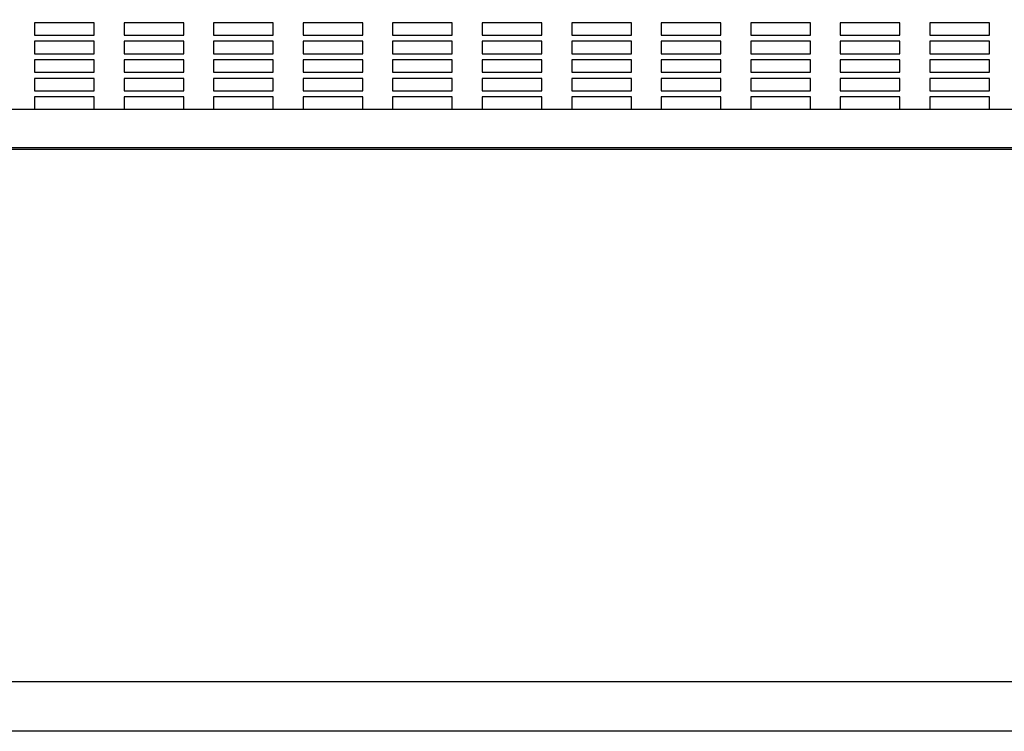
# Model space of a CAD drawing. Units: millimetres. Extents: x -1 to 297, y 0 to 200.
# Drawn here: x 105 to 112, y 142 to 147 of the extents above; entities that cross this region are included whole.
import ezdxf

# ---------------------------------------------------------------- set-up
doc = ezdxf.new("R2010")
doc.units = ezdxf.units.MM
doc.layers.add('ADAMA', color=7, linetype='Continuous')
doc.styles.add('SLDTEXTSTYLE1', font='TXT', dxfattribs={"width": 0.7})
doc.dimstyles.new('SLDDIMSTYLE1', dxfattribs={"dimtxt": 2.645833, "dimasz": 2, "dimexe": 0, "dimexo": 0.0625, "dimgap": 0.661458, "dimtad": 1, "dimdec": 1, "dimlfac": 18, "dimrnd": 1e-09, "dimzin": 12, "dimdsep": 46, "dimtxsty": 'SLDTEXTSTYLE1', "dimsah": 1, "dimcen": 0.09, "dimadec": 0, "dimazin": 3, "dimtfac": 1, "dimtdec": 1, "dimtofl": 0, "dimtmove": 0, "dimatfit": 3, "dimfxl": 0, "dimfrac": 2, "dimtolj": 1, "dimtzin": 12, "dimarcsym": 0})

# ---------------------------------------------------------------- blocks, each defined once
blk = doc.blocks.new('_D')
at = {"layer": 'ADAMA', "color": 7}
for p, q in [((32.732, 146.2687), (32.732, 170.2806)), ((150.232, 146.7174), (150.232, 170.2806)), ((32.732, 169.2806), (150.232, 169.2806))]:
    blk.add_line(p, q, dxfattribs=at)
for points in [[(32.732, 169.2806), (34.732, 168.7806), (34.732, 169.7806)], [(150.232, 169.2806), (148.232, 169.7806), (148.232, 168.7806)]]:
    blk.add_solid(points, dxfattribs=at)
at = {"layer": 'ADAMA', "color": 7, "insert": (86.2519, 172.6913), "char_height": 2.64583, "attachment_point": 1, "style": 'SLDTEXTSTYLE1'}
blk.add_mtext('2115', dxfattribs=at)

msp = doc.modelspace()

# ---------------------------------------------------------------- linework, layer by layer
at = {"color": 7, "linetype": 'Continuous', "lineweight": 25}
for p, q in [((105.1764351, 147.3723369), (104.7319907, 147.3723369)), ((104.7319907, 147.3723369), (104.7319907, 147.2802752)), ((105.1764351, 147.2802752), (105.1764351, 147.3723369)), ((105.8431018, 147.3723369), (105.3986573, 147.3723369)), ((105.3986573, 147.3723369), (105.3986573, 147.2802752)), ((105.8431018, 147.2802752), (105.8431018, 147.3723369)), ((106.5097685, 147.3723369), (106.065324, 147.3723369)), ((106.065324, 147.3723369), (106.065324, 147.2802752)), ((106.5097685, 147.2802752), (106.5097685, 147.3723369)), ((107.1764351, 147.3723369), (106.7319907, 147.3723369)), ((106.7319907, 147.3723369), (106.7319907, 147.2802752)), ((107.1764351, 147.2802752), (107.1764351, 147.3723369)), ((107.8431018, 147.3723369), (107.3986573, 147.3723369)), ((107.3986573, 147.3723369), (107.3986573, 147.2802752)), ((107.8431018, 147.2802752), (107.8431018, 147.3723369)), ((108.5097685, 147.3723369), (108.065324, 147.3723369)), ((108.065324, 147.3723369), (108.065324, 147.2802752)), ((108.5097685, 147.2802752), (108.5097685, 147.3723369)), ((109.1764351, 147.3723369), (108.7319907, 147.3723369)), ((108.7319907, 147.3723369), (108.7319907, 147.2802752)), ((109.1764351, 147.2802752), (109.1764351, 147.3723369)), ((109.8431018, 147.3723369), (109.3986573, 147.3723369)), ((109.3986573, 147.3723369), (109.3986573, 147.2802752)), ((109.8431018, 147.2802752), (109.8431018, 147.3723369)), ((110.5097685, 147.3723369), (110.065324, 147.3723369)), ((110.065324, 147.3723369), (110.065324, 147.2802752)), ((110.5097685, 147.2802752), (110.5097685, 147.3723369)), ((111.1764351, 147.3723369), (110.7319907, 147.3723369)), ((110.7319907, 147.3723369), (110.7319907, 147.2802752)), ((111.1764351, 147.2802752), (111.1764351, 147.3723369)), ((111.8431018, 147.3723369), (111.3986573, 147.3723369)), ((111.3986573, 147.3723369), (111.3986573, 147.2802752)), ((111.8431018, 147.2802752), (111.8431018, 147.3723369)), ((104.7319907, 147.2802752), (105.1764351, 147.2802752)), ((105.3986573, 147.2802752), (105.8431018, 147.2802752)), ((106.065324, 147.2802752), (106.5097685, 147.2802752)), ((106.7319907, 147.2802752), (107.1764351, 147.2802752)), ((107.3986573, 147.2802752), (107.8431018, 147.2802752)), ((108.065324, 147.2802752), (108.5097685, 147.2802752)), ((108.7319907, 147.2802752), (109.1764351, 147.2802752)), ((109.3986573, 147.2802752), (109.8431018, 147.2802752)), ((110.065324, 147.2802752), (110.5097685, 147.2802752)), ((110.7319907, 147.2802752), (111.1764351, 147.2802752)), ((111.3986573, 147.2802752), (111.8431018, 147.2802752)), ((105.1764351, 147.2342444), (104.7319907, 147.2342444)), ((104.7319907, 147.2342444), (104.7319907, 147.1421827)), ((105.1764351, 147.1421827), (105.1764351, 147.2342444)), ((105.8431018, 147.2342444), (105.3986573, 147.2342444)), ((105.3986573, 147.2342444), (105.3986573, 147.1421827)), ((105.8431018, 147.1421827), (105.8431018, 147.2342444)), ((106.5097685, 147.2342444), (106.065324, 147.2342444)), ((106.065324, 147.2342444), (106.065324, 147.1421827)), ((106.5097685, 147.1421827), (106.5097685, 147.2342444)), ((107.1764351, 147.2342444), (106.7319907, 147.2342444)), ((106.7319907, 147.2342444), (106.7319907, 147.1421827)), ((107.1764351, 147.1421827), (107.1764351, 147.2342444)), ((107.8431018, 147.2342444), (107.3986573, 147.2342444)), ((107.3986573, 147.2342444), (107.3986573, 147.1421827)), ((107.8431018, 147.1421827), (107.8431018, 147.2342444)), ((108.5097685, 147.2342444), (108.065324, 147.2342444)), ((108.065324, 147.2342444), (108.065324, 147.1421827)), ((108.5097685, 147.1421827), (108.5097685, 147.2342444)), ((109.1764351, 147.2342444), (108.7319907, 147.2342444)), ((108.7319907, 147.2342444), (108.7319907, 147.1421827)), ((109.1764351, 147.1421827), (109.1764351, 147.2342444)), ((109.8431018, 147.2342444), (109.3986573, 147.2342444)), ((109.3986573, 147.2342444), (109.3986573, 147.1421827)), ((109.8431018, 147.1421827), (109.8431018, 147.2342444)), ((110.5097685, 147.2342444), (110.065324, 147.2342444)), ((110.065324, 147.2342444), (110.065324, 147.1421827)), ((110.5097685, 147.1421827), (110.5097685, 147.2342444)), ((111.1764351, 147.2342444), (110.7319907, 147.2342444)), ((110.7319907, 147.2342444), (110.7319907, 147.1421827)), ((111.1764351, 147.1421827), (111.1764351, 147.2342444)), ((111.8431018, 147.2342444), (111.3986573, 147.2342444)), ((111.3986573, 147.2342444), (111.3986573, 147.1421827)), ((111.8431018, 147.1421827), (111.8431018, 147.2342444)), ((104.7319907, 147.1421827), (105.1764351, 147.1421827)), ((105.3986573, 147.1421827), (105.8431018, 147.1421827)), ((106.065324, 147.1421827), (106.5097685, 147.1421827)), ((106.7319907, 147.1421827), (107.1764351, 147.1421827)), ((107.3986573, 147.1421827), (107.8431018, 147.1421827)), ((108.065324, 147.1421827), (108.5097685, 147.1421827)), ((108.7319907, 147.1421827), (109.1764351, 147.1421827)), ((109.3986573, 147.1421827), (109.8431018, 147.1421827)), ((110.065324, 147.1421827), (110.5097685, 147.1421827)), ((110.7319907, 147.1421827), (111.1764351, 147.1421827)), ((111.3986573, 147.1421827), (111.8431018, 147.1421827)), ((105.1764351, 147.0961518), (104.7319907, 147.0961518)), ((104.7319907, 147.0961518), (104.7319907, 147.0040902)), ((105.1764351, 147.0040902), (105.1764351, 147.0961518)), ((105.8431018, 147.0961518), (105.3986573, 147.0961518)), ((105.3986573, 147.0961518), (105.3986573, 147.0040902)), ((105.8431018, 147.0040902), (105.8431018, 147.0961518)), ((106.5097685, 147.0961518), (106.065324, 147.0961518)), ((106.065324, 147.0961518), (106.065324, 147.0040902)), ((106.5097685, 147.0040902), (106.5097685, 147.0961518)), ((107.1764351, 147.0961518), (106.7319907, 147.0961518)), ((106.7319907, 147.0961518), (106.7319907, 147.0040902)), ((107.1764351, 147.0040902), (107.1764351, 147.0961518)), ((107.8431018, 147.0961518), (107.3986573, 147.0961518)), ((107.3986573, 147.0961518), (107.3986573, 147.0040902)), ((107.8431018, 147.0040902), (107.8431018, 147.0961518)), ((108.5097685, 147.0961518), (108.065324, 147.0961518)), ((108.065324, 147.0961518), (108.065324, 147.0040902)), ((108.5097685, 147.0040902), (108.5097685, 147.0961518)), ((109.1764351, 147.0961518), (108.7319907, 147.0961518)), ((108.7319907, 147.0961518), (108.7319907, 147.0040902)), ((109.1764351, 147.0040902), (109.1764351, 147.0961518)), ((109.8431018, 147.0961518), (109.3986573, 147.0961518)), ((109.3986573, 147.0961518), (109.3986573, 147.0040902)), ((109.8431018, 147.0040902), (109.8431018, 147.0961518)), ((110.5097685, 147.0961518), (110.065324, 147.0961518)), ((110.065324, 147.0961518), (110.065324, 147.0040902)), ((110.5097685, 147.0040902), (110.5097685, 147.0961518)), ((111.1764351, 147.0961518), (110.7319907, 147.0961518)), ((110.7319907, 147.0961518), (110.7319907, 147.0040902)), ((111.1764351, 147.0040902), (111.1764351, 147.0961518)), ((111.8431018, 147.0961518), (111.3986573, 147.0961518)), ((111.3986573, 147.0961518), (111.3986573, 147.0040902)), ((111.8431018, 147.0040902), (111.8431018, 147.0961518)), ((104.7319907, 147.0040902), (105.1764351, 147.0040902)), ((105.3986573, 147.0040902), (105.8431018, 147.0040902)), ((106.065324, 147.0040902), (106.5097685, 147.0040902)), ((106.7319907, 147.0040902), (107.1764351, 147.0040902)), ((107.3986573, 147.0040902), (107.8431018, 147.0040902)), ((108.065324, 147.0040902), (108.5097685, 147.0040902)), ((108.7319907, 147.0040902), (109.1764351, 147.0040902)), ((109.3986573, 147.0040902), (109.8431018, 147.0040902)), ((110.065324, 147.0040902), (110.5097685, 147.0040902)), ((110.7319907, 147.0040902), (111.1764351, 147.0040902)), ((111.3986573, 147.0040902), (111.8431018, 147.0040902)), ((105.1764351, 146.9580593), (104.7319907, 146.9580593)), ((104.7319907, 146.9580593), (104.7319907, 146.8659977)), ((105.1764351, 146.8659977), (105.1764351, 146.9580593)), ((105.8431018, 146.9580593), (105.3986573, 146.9580593)), ((105.3986573, 146.9580593), (105.3986573, 146.8659977)), ((105.8431018, 146.8659977), (105.8431018, 146.9580593)), ((106.5097685, 146.9580593), (106.065324, 146.9580593)), ((106.065324, 146.9580593), (106.065324, 146.8659977)), ((106.5097685, 146.8659977), (106.5097685, 146.9580593)), ((107.1764351, 146.9580593), (106.7319907, 146.9580593)), ((106.7319907, 146.9580593), (106.7319907, 146.8659977)), ((107.1764351, 146.8659977), (107.1764351, 146.9580593)), ((107.8431018, 146.9580593), (107.3986573, 146.9580593)), ((107.3986573, 146.9580593), (107.3986573, 146.8659977)), ((107.8431018, 146.8659977), (107.8431018, 146.9580593)), ((108.5097685, 146.9580593), (108.065324, 146.9580593)), ((108.065324, 146.9580593), (108.065324, 146.8659977)), ((108.5097685, 146.8659977), (108.5097685, 146.9580593)), ((109.1764351, 146.9580593), (108.7319907, 146.9580593)), ((108.7319907, 146.9580593), (108.7319907, 146.8659977)), ((109.1764351, 146.8659977), (109.1764351, 146.9580593)), ((109.8431018, 146.9580593), (109.3986573, 146.9580593)), ((109.3986573, 146.9580593), (109.3986573, 146.8659977)), ((109.8431018, 146.8659977), (109.8431018, 146.9580593)), ((110.5097685, 146.9580593), (110.065324, 146.9580593)), ((110.065324, 146.9580593), (110.065324, 146.8659977)), ((110.5097685, 146.8659977), (110.5097685, 146.9580593)), ((111.1764351, 146.9580593), (110.7319907, 146.9580593)), ((110.7319907, 146.9580593), (110.7319907, 146.8659977)), ((111.1764351, 146.8659977), (111.1764351, 146.9580593)), ((111.8431018, 146.9580593), (111.3986573, 146.9580593)), ((111.3986573, 146.9580593), (111.3986573, 146.8659977)), ((111.8431018, 146.8659977), (111.8431018, 146.9580593)), ((104.7319907, 146.8659977), (105.1764351, 146.8659977)), ((105.1764351, 146.8199668), (104.7319907, 146.8199668)), ((104.7319907, 146.8199668), (104.7319907, 146.7279052)), ((105.1764351, 146.7279052), (105.1764351, 146.8199668)), ((105.3986573, 146.8659977), (105.8431018, 146.8659977)), ((105.8431018, 146.8199668), (105.3986573, 146.8199668)), ((105.3986573, 146.8199668), (105.3986573, 146.7279052)), ((105.8431018, 146.7279052), (105.8431018, 146.8199668)), ((106.065324, 146.8659977), (106.5097685, 146.8659977)), ((106.5097685, 146.8199668), (106.065324, 146.8199668)), ((106.065324, 146.8199668), (106.065324, 146.7279052)), ((106.5097685, 146.7279052), (106.5097685, 146.8199668)), ((106.7319907, 146.8659977), (107.1764351, 146.8659977)), ((107.1764351, 146.8199668), (106.7319907, 146.8199668)), ((106.7319907, 146.8199668), (106.7319907, 146.7279052)), ((107.1764351, 146.7279052), (107.1764351, 146.8199668)), ((107.3986573, 146.8659977), (107.8431018, 146.8659977)), ((107.8431018, 146.8199668), (107.3986573, 146.8199668)), ((107.3986573, 146.8199668), (107.3986573, 146.7279052)), ((107.8431018, 146.7279052), (107.8431018, 146.8199668)), ((108.065324, 146.8659977), (108.5097685, 146.8659977)), ((108.5097685, 146.8199668), (108.065324, 146.8199668)), ((108.065324, 146.8199668), (108.065324, 146.7279052)), ((108.5097685, 146.7279052), (108.5097685, 146.8199668)), ((108.7319907, 146.8659977), (109.1764351, 146.8659977)), ((109.1764351, 146.8199668), (108.7319907, 146.8199668)), ((108.7319907, 146.8199668), (108.7319907, 146.7279052)), ((109.1764351, 146.7279052), (109.1764351, 146.8199668)), ((109.3986573, 146.8659977), (109.8431018, 146.8659977)), ((109.8431018, 146.8199668), (109.3986573, 146.8199668)), ((109.3986573, 146.8199668), (109.3986573, 146.7279052)), ((109.8431018, 146.7279052), (109.8431018, 146.8199668)), ((110.065324, 146.8659977), (110.5097685, 146.8659977)), ((110.5097685, 146.8199668), (110.065324, 146.8199668)), ((110.065324, 146.8199668), (110.065324, 146.7279052)), ((110.5097685, 146.7279052), (110.5097685, 146.8199668)), ((110.7319907, 146.8659977), (111.1764351, 146.8659977)), ((111.1764351, 146.8199668), (110.7319907, 146.8199668)), ((110.7319907, 146.8199668), (110.7319907, 146.7279052)), ((111.1764351, 146.7279052), (111.1764351, 146.8199668)), ((111.3986573, 146.8659977), (111.8431018, 146.8659977)), ((111.8431018, 146.8199668), (111.3986573, 146.8199668)), ((111.3986573, 146.8199668), (111.3986573, 146.7279052)), ((111.8431018, 146.7279052), (111.8431018, 146.8199668)), ((104.5097685, 146.7279052), (104.7319907, 146.7279052)), ((104.7319907, 146.7279052), (105.1764351, 146.7279052)), ((105.1764351, 146.7279052), (105.3986573, 146.7279052)), ((105.3986573, 146.7279052), (105.8431018, 146.7279052)), ((105.8431018, 146.7279052), (106.065324, 146.7279052)), ((106.065324, 146.7279052), (106.5097685, 146.7279052)), ((106.5097685, 146.7279052), (106.7319907, 146.7279052)), ((106.7319907, 146.7279052), (107.1764351, 146.7279052)), ((107.1764351, 146.7279052), (107.3986573, 146.7279052)), ((107.3986573, 146.7279052), (107.8431018, 146.7279052)), ((107.8431018, 146.7279052), (108.065324, 146.7279052)), ((108.065324, 146.7279052), (108.5097685, 146.7279052)), ((108.5097685, 146.7279052), (108.7319907, 146.7279052)), ((108.7319907, 146.7279052), (109.1764351, 146.7279052)), ((109.1764351, 146.7279052), (109.3986573, 146.7279052)), ((109.3986573, 146.7279052), (109.8431018, 146.7279052)), ((109.8431018, 146.7279052), (110.065324, 146.7279052)), ((110.065324, 146.7279052), (110.5097685, 146.7279052)), ((110.5097685, 146.7279052), (110.7319907, 146.7279052)), ((110.7319907, 146.7279052), (111.1764351, 146.7279052)), ((111.1764351, 146.7279052), (111.3986573, 146.7279052)), ((111.3986573, 146.7279052), (111.8431018, 146.7279052)), ((111.8431018, 146.7279052), (112.065324, 146.7279052)), ((118.0097685, 146.4402124), (93.565324, 146.4402124)), ((93.565324, 146.431778), (118.0097685, 146.431778)), ((118.0097685, 142.4624417), (93.565324, 142.4624417)), ((118.0097685, 142.0935988), (93.565324, 142.0935988))]:
    msp.add_line(p, q, dxfattribs=at)

# ---------------------------------------------------------------- dimensions: what is measured, and where the dimension line sits
at = {"layer": 'ADAMA', "color": 7}
dim = msp.add_linear_dim(base=(150.2319907, 169.2806477), p1=(32.7319907, 145.2687219), p2=(150.2319907, 145.7173634), angle=0, dimstyle='SLDDIMSTYLE1', dxfattribs=at)
dim.commit()
dim.dimension.update_dxf_attribs({"geometry": '_D', "text_midpoint": (89.8286458, 169.2806477), "dimtype": 160})

doc.saveas('drawing.dxf')
